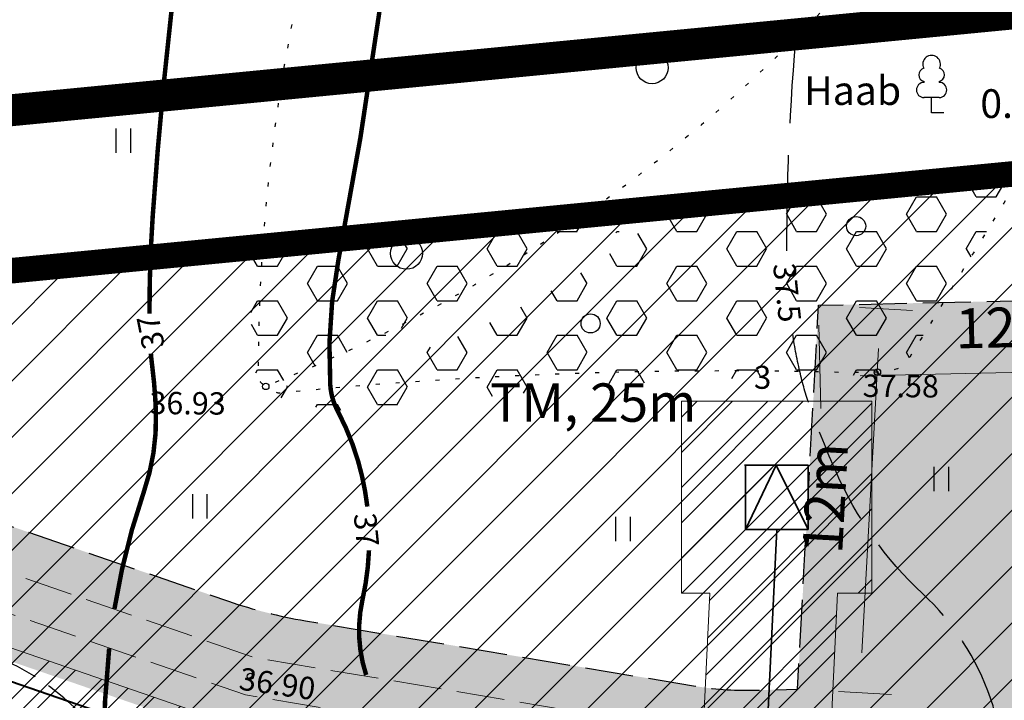
# Model space of a CAD drawing. Extents: x 407749 to 408371, y 6484039 to 6485005.
# Drawn here: x 408122 to 408153, y 6484572 to 6484594 of the extents above; entities that cross this region are included whole.
import ezdxf
from ezdxf.enums import TextEntityAlignment as Align

# ---------------------------------------------------------------- set-up
doc = ezdxf.new("R2010")
doc.units = 0
doc.header["$LTSCALE"] = 0.5
doc.header["$MEASUREMENT"] = 0
for name, pattern in [('ACAD_ISO10W100', [18, 12, -3, 0, -3]), ('DASHED', [0.75, 0.5, -0.25]), ('ISOPOHI', [0.2, 0.1, 0.1]), ('ISOPOOL', [8, 6, -2]), ('KATASTRIPIIR', [0.02, 0.01, 0.01]), ('kolvik', [1.25, 0.25, -1]), ('PINNASTEE', [4, 3, -1])]:
    doc.linetypes.add(name, pattern=pattern)
for name, color, linetype, lineweight in [('14_MPKAABEL', 242, 'MADALKAABELHORE', 40), ('15 PIIRID', 1, 'Continuous', 100), ('kitsendused', 6, 'Continuous', 9), ('seinad', 7, 'Continuous', 20), ('tee', 7, 'Continuous', 5), ('VESI', 5, 'VEETRASSHORE', 35), ('vtrass', 5, '-V-', 35)]:
    doc.layers.add(name, color=color, linetype=linetype, lineweight=lineweight)
for name, color, linetype in [('alusvork', 1, 'Continuous'), ('haljastus', 8, 'Continuous'), ('horisontaal', 8, 'Continuous'), ('korgus', 8, 'Continuous'), ('piir', 14, 'Continuous')]:
    doc.layers.add(name, color=color, linetype=linetype)
doc.styles.add('ITALIC', font='italic.shx')
doc.styles.add('romanc', font='romanc.shx')
doc.styles.add('ROMANS', font='romans.shx')
doc.linetypes.add('-V-', pattern='A,10,-1.5,["V",ROMANS,S=1.4,R=0,X=-0.7,Y=-0.7],-1.5,10,-3', length=26)
doc.linetypes.add('MADALKAABELHORE', pattern='A,4,-2,[136,geodeet.shx,S=1,R=0,X=0,Y=0],8,[137,geodeet.shx,S=1,R=0,X=0,Y=0],-1,4', length=19)
doc.linetypes.add('VEETRASSHORE', pattern='A,2.5,-1.5,["V",Standard,S=1.6,R=0,X=-0.8,Y=-0.8],-1.5,10,-3,10,-3,7.5', length=39)
doc.dimstyles.new('ISO-25', dxfattribs={"dimtxt": 2.5, "dimasz": 2.5, "dimexe": 1.25, "dimexo": 0.625, "dimtad": 1, "dimtxsty": 'Standard', "dimcen": 2.5, "dimadec": 0, "dimazin": 0, "dimtfac": 1, "dimtmove": 0, "dimatfit": 3, "dimfxl": 0, "dimarcsym": 0})
pattern_1 = [(45, (0, 0), (-0.5524271728019902, 0.5524271728019903), [])]

# ---------------------------------------------------------------- blocks, each defined once
blk = doc.blocks.new('HEIN')
at = {"linetype": 'Continuous'}
for p, q in [((-0.4550559781346237, 0.7611157096907846), (-0.4550559781346237, -0.7611157096907846)), ((0.4550559781346237, 0.7611157096907846), (0.4550559781346237, -0.7611157096907846))]:
    blk.add_line(p, q, dxfattribs=at)
blk = doc.blocks.new('lonoor')
blk.add_circle((0, 0), 0.6)
blk = doc.blocks.new('lehtp1')
at = {"linetype": 'Continuous'}
for p, q in [((-0.4799999999999969, 1.959999999999994), (-0.4799999999999969, 1.900000000000006)), ((0.4799999999999969, 1.959999999999994), (0.4799999999999969, 1.900000000000006)), ((0.4799999999999969, 0.9500000000000028), (-0.4799999999999969, 0.9500000000000028)), ((0, 0), (0, 0.9500000000000028)), ((0.759999999999998, 0), (0, 0))]:
    blk.add_line(p, q, dxfattribs=at)
for centre, radius, start, end in [((0, 3.040000000000006), 0.5539404300114683, 332.5799000000001, 207.4201000000001), ((-0.3800000000000026, 2.375), 0.4248529157274914, 105.2441, 257.0790333333333), ((0.3800000000000026, 2.375), 0.4248529157274914, 282.9209666666667, 74.7559), ((-0.4750000000000014, 1.424999999999997), 0.4749999999999996, 90.00000555555556, 270), ((0.4750000000000014, 1.424999999999997), 0.4749999999999996, 270, 89.99999444444443)]:
    blk.add_arc(centre, radius, start, end, dxfattribs=at)
blk = doc.blocks.new('mets')
blk.add_circle((0, 0), 1)
blk = doc.blocks.new('*D35')
at = {"layer": 'Defpoints', "color": 0}
for p in [(408159.4353168315, 6484585.06599929), (408159.4353168315, 6484585.06599929), (408147.4367003272, 6484584.799870837), (408147.4367003272, 6484584.799870837), (408159.4848676542, 6484582.831960376), (408159.4848676541, 6484582.831960378)]:
    blk.add_point(p, dxfattribs=at)
at = {"layer": 'seinad'}
for p, q in [((408159.449175878, 6484584.441152968), (408159.5070421287, 6484581.83220626)), ((408159.449175878, 6484584.441152968), (408159.5070421286, 6484581.832206262)), ((408147.4505593738, 6484584.175024515), (408147.5084256244, 6484581.566077808)), ((408147.4505593738, 6484584.175024515), (408147.5084256243, 6484581.56607781)), ((408148.7359437951, 6484582.593550017), (408158.235175009, 6484582.804242284)), ((408148.735943795, 6484582.593550019), (408158.2351750089, 6484582.804242286))]:
    blk.add_line(p, q, dxfattribs=at)
for points in [[(408158.2305553268, 6484583.012524392), (408158.2397946912, 6484582.595960177), (408159.4848676542, 6484582.831960376)], [(408158.2305553268, 6484583.012524393), (408158.2397946911, 6484582.595960178), (408159.4848676541, 6484582.831960378)], [(408148.7313241129, 6484582.801832125), (408148.7405634772, 6484582.38526791), (408147.4862511499, 6484582.565831924)], [(408148.7313241129, 6484582.801832126), (408148.7405634772, 6484582.385267911), (408147.4862511499, 6484582.565831926)]]:
    blk.add_solid(points, dxfattribs=at)
at = {"layer": 'seinad', "char_height": 1.25, "attachment_point": 5, "style": 'romanc'}
for insert, rotation in [((408153.4578413088, 6484583.948588797), 1.2706079445675977), ((408153.4578413089, 6484583.948588795), 1.270607944567598)]:
    blk.add_mtext('12m', dxfattribs=dict(at, insert=insert, rotation=rotation))
blk = doc.blocks.new('*D36')
at = {"layer": 'Defpoints', "color": 0}
for p in [(408148.098086528, 6484584.763770981), (408148.098086528, 6484584.763770981), (408149.3835438018, 6484584.693608004), (408149.3835438017, 6484584.693608004), (408147.4421459569, 6484572.746270936), (408147.4421459569, 6484572.746270936)]:
    blk.add_point(p, dxfattribs=at)
at = {"layer": 'seinad'}
for p, q in [((408148.7221576008, 6484584.729707861), (408150.3820575183, 6484584.639107013)), ((408148.7221576008, 6484584.729707861), (408150.3820575182, 6484584.639107013)), ((408148.795729469, 6484573.924250104), (408149.3154175635, 6484583.445465858)), ((408148.7957294689, 6484573.924250104), (408149.3154175634, 6484583.445465858)), ((408148.0662170297, 6484572.712207817), (408149.7261169472, 6484572.621606968)), ((408148.0662170297, 6484572.712207817), (408149.7261169471, 6484572.621606968))]:
    blk.add_line(p, q, dxfattribs=at)
for points in [[(408149.1073938726, 6484583.456820231), (408149.5234412545, 6484583.434111485), (408149.3835438018, 6484584.693608004)], [(408149.1073938725, 6484583.456820231), (408149.5234412544, 6484583.434111485), (408149.3835438017, 6484584.693608004)], [(408148.5877057781, 6484573.935604477), (408149.00375316, 6484573.912895732), (408148.7276032307, 6484572.676107959)], [(408148.587705778, 6484573.935604477), (408149.0037531599, 6484573.912895732), (408148.7276032306, 6484572.676107959)]]:
    blk.add_solid(points, dxfattribs=at)
at = {"layer": 'seinad', "char_height": 1.25, "attachment_point": 5, "rotation": 86.87577527577312, "style": 'romanc'}
for insert in [(408147.8074313715, 6484578.75298422), (408147.8074313714, 6484578.75298422)]:
    blk.add_mtext('12m', dxfattribs=dict(at, insert=insert))

msp = doc.modelspace()

# ---------------------------------------------------------------- hatches: boundary and pattern name
at = {"layer": 'alusvork', "linetype": 'ByBlock'}
h = msp.add_hatch(dxfattribs=at)
h.set_pattern_fill('HEX', color=3, scale=5, style=0)
h.set_pattern_definition([(0, (-346.3747765976004, -207.8704487029463), (0, 1.082531755), [0.625, -1.25]), (120, (-346.3747765976004, -207.8704487029463), (-0.9375000002333521, -0.5412658774999999), [0.6249999999999999, -1.25]), (59.99999999999999, (-345.7497765976004, -207.8704487029463), (-0.937500000233352, 0.5412658775000002), [0.625, -1.25])])
edge = h.paths.add_edge_path()
edge.add_arc((379728.4030025015, 6501927.226199901), 33295.94787139561, 328.6083758579534, 328.6184043519487)
edge.add_line((408153.7566948572, 6484588.846456707), (408129.6632863547, 6484586.517432095))
edge.add_arc((408151.8970235357, 6484585.529434284), 22.25567812284569, 177.4556284332542, 187.8038003189039)
edge.add_arc((408166.7453777331, 6484587.564409155), 37.24283079097337, 187.8038003195626, 187.9929026647566)
edge.add_arc((408129.8772196356, 6484582.387584498), 0.01299604730116046, 187.9929221059573, 198.1292034032654)
edge.add_arc((408130.1617028821, 6484582.480728479), 0.3123395269549873, 198.1292044741257, 212.2627089986191)
edge.add_arc((408130.0508560013, 6484582.410754941), 0.1812543372352668, 212.2627132916309, 230.8503251096847)
edge.add_arc((408131.1357964067, 6484583.743411455), 1.899703948780125, 230.8503250650278, 232.815824732132)
edge.add_arc((408133.1426188868, 6484586.388811896), 5.220167765234608, 232.8157756479986, 234.0014350134533)
edge.add_arc((408133.8331425535, 6484587.339286245), 6.39499729489166, 234.0014350110397, 234.7775772980625)
edge.add_arc((408135.361822779, 6484589.504536822), 9.045501641096923, 234.7776053709164, 235.4302014096207)
edge.add_arc((408130.3729866652, 6484582.264645528), 0.2532032094064916, 235.430201353252, 246.8919497721181)
edge.add_arc((408132.0798564689, 6484586.264788421), 4.602289054713031, 246.8919503885057, 249.5761445077748)
edge.add_arc((408133.0609435501, 6484588.899493915), 7.413730838191908, 249.5761445075467, 277.8602993111159)
edge.add_arc((408149.4244073255, 6484470.371153917), 112.2388091656821, 90.65989025528108, 97.86029931179291, ccw=False)
edge.add_arc((408151.7274934234, 6484270.411724955), 312.2115008926061, 90.49617187433739, 90.65989025530212, ccw=False)
edge.add_arc((408148.8871522421, 6484598.393795531), 15.78286820175617, 270.4961728403215, 271.2243402534523)
edge.add_arc((408149.1587806142, 6484585.684264529), 3.07043490672722, 271.2243402535875, 278.8375725720746)
edge.add_arc((408149.4826215145, 6484583.601414878), 0.9625602434972622, 278.8375724176434, 292.45698762113)
edge.add_arc((408149.6176978229, 6484583.274618143), 0.6089478641113721, 292.456987625014, 313.5263045740644)
edge.add_arc((408149.2013431631, 6484583.712961246), 1.21351041559151, 313.5263028357548, 328.4093100602561)
edge.add_arc((407921.8962990684, 6484723.501048371), 268.0623297364957, 328.4093100600182, 328.6083717503628)
edge = h.paths.add_edge_path(flags=16)
edge.add_arc((408126.4966407772, 6484607.221051332), 25.30966982536208, 305.212575471243, 309.80545929039056, ccw=False)
edge.add_arc((408126.4966407723, 6484607.221051332), 25.30966982815128, 278.12648567545057, 305.21257548017866, ccw=False)
at = {"layer": 'kitsendused', "lineweight": 5}
h = msp.add_hatch(dxfattribs=at)
h.set_pattern_fill('ANSI31', scale=6.25, style=0)
h.set_pattern_definition(pattern_1)
h.paths.add_polyline_path([(408166.641032167, 6484606.123898826), (408166.7476942319, 6484604.126225569), (408164.1726897972, 6484603.929847263), (408165.2602158144, 6484589.669696105), (408164.802250783, 6484580.024550748), (408164.1222163054, 6484567.565625769), (408144.0463130408, 6484567.120343669), (408128.7577446391, 6484569.685091721), (408113.4955848728, 6484574.946584167), (408103.407322111, 6484577.415663601), (408092.3642900451, 6484577.203839559), (408078.3890743376, 6484573.132443146), (408065.5823329463, 6484571.143492614), (408065.3895761657, 6484573.137532448), (408077.954088593, 6484575.08886362), (408092.060128908, 6484579.198373137), (408103.6295876078, 6484579.420294932), (408114.0604266101, 6484576.867370741), (408129.2524975835, 6484571.630040776), (408144.1908613539, 6484569.124041629), (408162.2261349442, 6484569.524062709), (408162.8048373593, 6484580.126480986), (408163.2565987443, 6484589.640972103), (408162.0263956907, 6484605.771971475)])
h = msp.add_hatch(dxfattribs=at)
h.set_pattern_fill('ANSI31', color=256, scale=10, style=0)
h.set_pattern_definition([(45, (1.222360879182816e-09, 9.313225746154785e-10), (-0.8838834764831843, 0.8838834764831844), [])])
h.paths.add_polyline_path([(407994.0900000012, 6484573.500000001), (408158.7800000013, 6484589.420000001), (408157.5200000012, 6484543.460000001), (408163.6300000012, 6484542.910000001), (408160.9000000012, 6484482.700000001), (407974.1000000012, 6484488.830000001)])
h.paths.add_polyline_path([(408143.1482434725, 6484566.581503481), (408142.1394306137, 6484529.783853488), (408147.9955311073, 6484529.2567086), (408146.5863722862, 6484498.177788227), (407992.9099513863, 6484503.220809962), (408004.709483432, 6484553.19911803)], flags=16)
at = {"layer": 'kitsendused', "linetype": 'ByBlock', "lineweight": 5}
h = msp.add_hatch(color=252, dxfattribs=at)
edge = h.paths.add_edge_path()
edge.add_line((408158.0284276527, 6484562.005503902), (408158.6601631008, 6484585.048806436))
edge.add_line((408158.6601631008, 6484585.048806436), (408147.4367003273, 6484584.799870838))
edge.add_line((408147.4367003273, 6484584.799870838), (408146.7807597562, 6484572.782370794))
edge.add_line((408146.7807597562, 6484572.782370794), (408145.3955346207, 6484572.751646598))
edge.add_arc((408145.1737898752, 6484582.749187759), 10.00000000015638, 260.47696500583857, 271.2706079470212, ccw=False)
edge.add_line((408143.5193487221, 6484572.886996092), (408131.3720382926, 6484574.924779473))
edge.add_arc((408133.8537000209, 6484589.718066973), 14.99999999951168, 250.9788271461801, 260.4769650112454, ccw=False)
edge.add_line((408128.9649369903, 6484575.537093945), (408115.0771417373, 6484580.324786575))
edge.add_line((408115.0771417373, 6484580.324786575), (408105.2956486482, 6484582.718784827))
edge.add_arc((408102.918338016, 6484573.005474673), 9.999999999639982, 76.247335524843, 91.09889528105043)
edge.add_line((408102.7265563663, 6484583.003635493), (408092.8416629031, 6484582.814026505))
edge.add_arc((408093.0334445473, 6484572.815865684), 9.999999999534637, 91.09889524937324, 106.2424137994651)
edge.add_line((408090.2364255777, 6484582.416734649), (408077.7932045067, 6484578.791653886))
edge.add_arc((408074.9961855365, 6484588.392522851), 9.999999999719678, 278.8277954981302, 286.24241380298724, ccw=False)
edge.add_line((408076.5308378419, 6484578.510982369), (408052.0602892707, 6484574.710584661))
edge.add_line((408052.0602892707, 6484574.710584661), (408027.7240069282, 6484571.138093697))
edge.add_arc((408029.1764102458, 6484561.244129648), 10.00000000038948, 98.3511965121529, 111.6350641889412)
edge.add_line((408025.4894753108, 6484570.539639897), (408006.0070306424, 6484562.812199024))
edge.add_arc((408002.3200957077, 6484572.107709273), 9.999999999429068, 284.4675129010278, 291.63506418935856, ccw=False)
edge.add_line((408004.8184058825, 6484562.424814754), (407997.3432024562, 6484560.496117014))
edge.add_line((407997.3432024562, 6484560.496117014), (407990.6492697757, 6484558.926381786))
edge.add_line((407990.6492697757, 6484558.926381786), (407989.6224289651, 6484554.577076562))
edge.add_line((407989.6224289651, 6484554.577076562), (407998.299597544, 6484556.611882982))
edge.add_line((407998.299597544, 6484556.611882982), (408006.0603072882, 6484558.614244988))
edge.add_arc((408003.561997119, 6484568.297139509), 9.999999999782355, 284.4675128667144, 291.6350641512154)
edge.add_line((408007.2489320477, 6484559.001629258), (408026.5312804354, 6484566.649704723))
edge.add_arc((408030.2182153694, 6484557.354194473), 10.00000000001579, 98.3511964982942, 111.6350641833611, ccw=False)
edge.add_line((408028.7658120543, 6484567.248158523), (408052.6577107292, 6484570.755415339))
edge.add_line((408052.6577107292, 6484570.755415339), (408077.4008093306, 6484574.59814142))
edge.add_arc((408075.86615703, 6484584.479681902), 9.999999998979334, 278.8277954707771, 286.2424137882583)
edge.add_line((408078.6631759976, 6484574.878812937), (408090.844747849, 6484578.427667495))
edge.add_arc((408093.6417668253, 6484568.826798531), 10.00000000053501, 91.09889526660999, 106.2424138381001, ccw=False)
edge.add_line((408093.4499851782, 6484578.824959353), (408102.2820253781, 6484578.994372829))
edge.add_arc((408102.4738070245, 6484568.996212008), 9.999999999578174, 76.24733552613878, 91.0988952623776, ccw=False)
edge.add_line((408104.8511176565, 6484578.709522163), (408113.5005602523, 6484576.592590698))
edge.add_arc((408111.1232496132, 6484566.879280546), 9.999999999477431, 70.97882710549368, 76.2473354837565, ccw=False)
edge.add_line((408114.3824249736, 6484576.333262562), (408127.6612668489, 6484571.755501137))
edge.add_arc((408133.8537000237, 6484589.718066978), 19.00000000585072, 250.9788271441556, 260.4769650052217)
edge.add_line((408130.7102618316, 6484570.979902806), (408143.2302521107, 6484568.879600171))
edge.add_arc((408144.8846932641, 6484578.741791838), 10.00000000019569, 260.476965004194, 271.2706079583575)
edge.add_line((408145.1064380116, 6484568.744250677), (408149.934439666, 6484568.851335408))
edge.add_arc((408150.1118354641, 6484560.85330248), 7.99999999960388, 8.280833476565476, 91.27060795919652, ccw=False)
at = {"layer": 'kitsendused', "lineweight": 5}
h = msp.add_hatch(dxfattribs=at)
h.set_pattern_fill('ANSI31', scale=6.25, style=0)
h.set_pattern_definition(pattern_1)
h.paths.add_polyline_path([(408132.369807645, 6484544.26628665), (408129.7267866499, 6484547.268692355), (408143.2336850779, 6484559.158829674), (408144.0291694241, 6484575.7848284), (408143.1455678648, 6484575.7848284), (408143.1455678648, 6484581.797413232), (408149.1087300417, 6484581.797413232), (408149.1087300417, 6484575.7848284), (408148.0337452496, 6484575.7848284), (408147.1481604006, 6484557.275686591)])

# ---------------------------------------------------------------- linework, layer by layer
at = {"layer": '14_MPKAABEL', "flags": 128}
msp.add_lwpolyline([(408165.697, 6484605.049), (408163.0995427439, 6484604.850909369), (408164.2584072793, 6484589.655334104), (408163.8035440712, 6484580.075515867), (408163.1741756248, 6484568.544844239), (408144.1185871974, 6484568.122192649), (408129.0051211113, 6484570.657566248), (408113.7780057415, 6484575.906977454), (408103.5184548594, 6484578.417979266), (408092.2122094765, 6484578.201106348), (408078.1715814653, 6484574.110653383), (408052.747323948, 6484570.162139941), (408027.7699733313, 6484566.495542137), (407999.8544353817, 6484555.423232028), (407996.6370218774, 6484524.263683646), (407997.7739248744, 6484508.451096393)], dxfattribs=at)
at = {"layer": '15 PIIRID', "color": 140, "linetype": 'ACAD_ISO10W100', "ltscale": 2, "const_width": 1, "flags": 128}
msp.add_lwpolyline([(407967.830016205, 6484484.033063347), (407990.0462192731, 6484578.132408708), (408163.9332500535, 6484594.941453155), (408162.6468564625, 6484548.018715504), (408168.8540118951, 6484547.737274974), (408165.6712092384, 6484477.540737258), (407967.830016205, 6484484.033063347)], dxfattribs=at)
at = {"layer": 'alusvork', "color": 42, "linetype": 'ByBlock'}
msp.add_arc((408100.6191982927, 6484554.650310254), 100, 156.3106435149814, 326.1478265524265, dxfattribs=at)
at = {"layer": 'haljastus', "linetype": 'kolvik', "flags": 128}
for points in [[(408157.3718, 6484604.745, -0.00998890726800095), (408158.3103887992, 6484597.644050397, -9.789244270396185e-05), (408158.3481007881, 6484597.22190847, -0.02632961071415492), (408158.3175, 6484596.782, -0.01207630586908164), (408158.2575965164, 6484596.385156814, -0.04755919358209511), (408158.0091993161, 6484595.820062506, -0.0002590668341748169), (408156.1837, 6484592.826, -7.793402042388215e-05), (408150.2920389433, 6484583.170736235, -0.0650308096585539), (408149.907322638, 6484582.80531828, -0.05949596130041706), (408149.2814, 6484582.708, -0.003177240407343734), (408148.1887655855, 6484582.695988469, 0.03142805265193024), (408130.530844241, 6484582.045283472, -0.0117125418316056), (408130.2863296538, 6484582.149618385, -0.002847495086167414), (408130.1314, 6484582.259, -0.005173461088415849), (408129.9934343323, 6484582.363661712, -0.0812820544160651), (408129.9218817137, 6484582.477010024, -0.04425673118468248), (408129.9044718519, 6484582.600999063, -0.06785885117441529), (408131.9989, 6484598.042, -0.06887570240561058), (408134.9718332581, 6484604.957191851, 0.01562223861960748), (408135.0357106823, 6484606.104497291, 0.03638784555272753), (408134.8098, 6484606.742, 0.02405541481926872), (408134.5296655343, 6484607.082554074, 0.04116245222748059), (408133.8655248866, 6484607.589569411, 0.103006321280011), (408113.4738388492, 6484611.462727409, 0.0001465444835576486), (408113.0430938854, 6484611.514383419, 0.03508167352303846), (408112.7848, 6484611.497, 0.05628107634319403), (408112.4725861076, 6484611.357442669, 0.03209273160599477), (408093.8242608301, 6484596.655053991, 4.737424408338137e-06), (408093.5595, 6484596.444, -0.00364557690675273), (408093.3382814762, 6484596.27032066, 0.09161596921955695), (408093.1757744278, 6484595.994598316, 0.1558220004570666), (408091.7266369555, 6484588.942267576, -0.006010024532120166), (408091.6027422121, 6484588.726723124, -0.0759349652258696), (408091.3463, 6484588.685, -0.01980620687953309), (408091.0888080446, 6484588.685455438, -0.1387154667545071), (408090.9557413312, 6484588.832200487, -0.03110948333340743), (408090.8593737512, 6484589.116531059, -0.1129359144718052), (408089.957180756, 6484597.28543266, 0.01021116706002693), (408089.7195, 6484597.798, 0.05344963454411552), (408089.31481626, 6484598.113404936, 0.04534557212091147), (408085.5311135467, 6484599.579690788, 0.001113987286157307), (408085.0635969606, 6484599.711908976, 0.02580599350311376), (408084.3927472834, 6484599.817082534, 0.08224710978792193), (408083.6312, 6484599.609, 0.04143329664910309), (408083.1036461474, 6484599.225496627, 0.04272975614241795), (408082.7879622018, 6484598.660218074, 0.1024020184991926), (408079.0604159886, 6484585.355176453, -0.009469877564240201), (408078.520465656, 6484584.323883524, -0.08664696871498391), (408077.842, 6484584.018, -0.03895187422121463), (408077.2005702409, 6484583.976123773, -0.09597046098027251), (408076.0006911277, 6484584.659656952, -0.1106126135578942), (408066.3074773175, 6484595.242797942, 0.002641918367697258), (408065.1346, 6484596.137, 0.03017297666152785), (408063.8309889086, 6484596.784531718, 0.118489686701747), (408049.4375119949, 6484598.901899426, -0.009544896926501092), (408048.1853564228, 6484599.275296279, 0.04645659595794881), (408047.0140192719, 6484599.305569285, 0.05768242002166116), (408046.4164, 6484599.08, 0.07922261204520521), (408046.1859806045, 6484598.578961306, 0.02887236497410781), (408046.0748978612, 6484597.670692956, 0.1792431766684241), (408048.1775395591, 6484582.09876179, -0.008592715313513065), (408046.9135, 6484580.659, -0.006419556250744584), (408045.2386827164, 6484579.090585771, -0.05230588337363165), (408038.271320945, 6484575.046514433, -0.002674941335538566), (408037.3343, 6484574.863, -0.009819080633057302), (408036.3250165209, 6484574.731865084, -0.08826491776738823), (408035.238623884, 6484575.158669773, -0.05114922190435379), (408024.2503, 6484581.199, 0.0191370090439308), (408014.7367506344, 6484584.686478164, -0.01123259120310868), (408012.375679259, 6484585.70026637, 0.05469853855354627), (408010.7975, 6484585.921, 0.05444519573329062), (408008.9652175916, 6484585.420604125, 0.061550086929518), (407993.5321934875, 6484575.290880242)], [(408151.8331, 6484606.078, -0.05437905346272603), (408148.9624, 6484595.549, -0.1187387163839269), (408130.1314, 6484582.259)]]:
    msp.add_lwpolyline(points, format="xyb", dxfattribs=at)
at = {"layer": 'horisontaal', "linetype": 'ISOPOHI', "const_width": 0.14}
for points in [[(408133.9438772433, 6484606.92954889, -0.01093462991490657), (408134.0116243581, 6484606.448548162, -0.02319915468669501), (408134.0280255212, 6484606.220088947, -0.3065913277365849), (408131.4322151643, 6484602.167662947, 0.2482068718146549), (408127.8134653202, 6484597.675367855, 0.005713675297312358), (408127.3218700518, 6484594.975461591, 0.0138865464359668), (408127.1632651821, 6484593.857321982, 0.01115904305140701), (408126.5920930599, 6484587.585469853, 0.01768966722780702), (408126.4912105555, 6484584.541148625, 0.02861172543346596)], [(408133.3110471856, 6484578.498670175, 0.04128438962436689), (408133.0272066112, 6484579.903188564, 0.05199971658971065), (408132.379715573, 6484581.497239145, -0.1073171470189098), (408132.1505976637, 6484582.306427421, -0.06370981249014815), (408132.405608441, 6484586.215663455, 0.02136108974968614), (408134.1416306873, 6484597.727722947, 0.002108341461892657), (408135.0172180154, 6484606.220059505, 0.05025998296210911), (408135.016531569, 6484606.579092952, 0.03027668935917407), (408135.0153729822, 6484606.586142968, 0.001406144469304296), (408134.9808985574, 6484606.735921213)], [(408126.5350419269, 6484583.287964982, 0.009974698540711232), (408126.5818912617, 6484582.850885485, -0.0249492760168258), (408126.6927919768, 6484581.410460269, -0.09004321523265137), (408126.3174685593, 6484578.970872613, 0.04309630858851473), (408125.3950333958, 6484575.298839519, 0.0514505460259744)], [(408133.2750937379, 6484573.228574516, -0.1357132146927393), (408133.1595096336, 6484575.582209582, 0.0449649683041782), (408133.3630588243, 6484577.129038929, 0.05199971658971065)], [(408125.2290959246, 6484574.057978563, 0.04568036265539311), (408125.1422399143, 6484569.066581232, 0.1799544953923575), (408125.8318809117, 6484567.562836352, 0.03349025359528819), (408126.3320719264, 6484567.126124294, 0.09377530527019864), (408126.5457865295, 6484567.019229403, 0.02976722553566452), (408126.8736005665, 6484566.94686372, -0.01076130286337902), (408127.7866246279, 6484566.781407175, -0.08380386767700206), (408133.8731314964, 6484564.434589109, 0.1580243542406991), (408137.3079958721, 6484563.660094213, 0.04909254742172729), (408137.8842696175, 6484563.770798361, 0.0754042404720726), (408138.2313150049, 6484563.93351173, 0.1016475835607851), (408138.6563154099, 6484564.363768623, 0.255107478882628), (408138.6758798201, 6484564.617042239, 0.02597039644615736), (408138.6199839227, 6484564.725893222, 0.002878825410243178), (408138.0603337316, 6484565.676518512, 0.02559133916822008), (408135.3675221482, 6484569.706917719, -0.02858749672964525), (408133.9511452629, 6484571.854574176, -0.1799962000793976)]]:
    msp.add_lwpolyline(points, format="xyb", dxfattribs=at)
at = {"layer": 'horisontaal', "linetype": 'ISOPOOL', "flags": 128}
for points in [[(408146.4467349114, 6484586.503069418, -0.02485061910339225), (408146.8094476635, 6484594.029639969, -0.01143643524869267), (408146.9555401983, 6484595.233966439, 0.007967478522388381), (408147.1772120983, 6484596.961031432, 0.08398074348375731), (408146.9361075568, 6484601.273617093, 0.06687186303864423), (408145.0455195814, 6484606.343051401)], [(408153.1019979456, 6484571.541679, 0.02336003806394794), (408152.822063508, 6484572.500070564, 0.1234365453428353), (408150.6917523788, 6484575.776403177, -0.1027215294471126), (408147.985523888, 6484579.587798731, -0.01573643343062343), (408147.1861884017, 6484581.581924785, -0.0302990363184043), (408146.8677818015, 6484582.652108331, -0.01971063875113579), (408146.6283085683, 6484583.902757935, -0.02574864290300419)]]:
    msp.add_lwpolyline(points, format="xyb", dxfattribs=at)
at = {"layer": 'kitsendused', "color": 7, "lineweight": 5, "flags": 128}
msp.add_lwpolyline([(408164.1726897972, 6484603.929847263), (408165.2602158144, 6484589.669696105), (408164.802250783, 6484580.024550748), (408164.1222163054, 6484567.565625769), (408144.0463130408, 6484567.120343669), (408128.7577446391, 6484569.685091721), (408113.4955848728, 6484574.946584167), (408103.407322111, 6484577.415663601), (408092.3642900451, 6484577.203839559), (408078.3890743376, 6484573.132443146), (408065.5823329463, 6484571.143492614), (408065.3895761657, 6484573.137532448), (408077.954088593, 6484575.08886362), (408092.060128908, 6484579.198373137), (408103.6295876078, 6484579.420294932), (408114.0604266101, 6484576.867370741), (408129.2524975835, 6484571.630040776), (408144.1908613539, 6484569.124041629), (408162.2261349442, 6484569.524062709), (408162.8048373593, 6484580.126480986), (408163.2565987443, 6484589.640972103), (408162.0263956907, 6484605.771971475)], dxfattribs=at)
at = {"layer": 'kitsendused', "color": 7, "lineweight": 5}
msp.add_lwpolyline([(408132.369807645, 6484544.26628665), (408129.7267866499, 6484547.268692355), (408143.2336850779, 6484559.158829674), (408144.0291694241, 6484575.7848284), (408143.1455678648, 6484575.7848284), (408143.1455678648, 6484581.797413232), (408149.1087300417, 6484581.797413232), (408149.1087300417, 6484575.7848284), (408148.0337452496, 6484575.7848284), (408147.1481604006, 6484557.275686591), (408132.369807645, 6484544.26628665)], dxfattribs=at)
at = {"layer": 'korgus'}
for centre in [(408149.2814, 6484582.708), (408130.1314, 6484582.259), (408129.6483, 6484573.186)]:
    msp.add_circle(centre, 0.1, dxfattribs=at)
at = {"layer": 'piir', "linetype": 'KATASTRIPIIR', "flags": 128}
msp.add_lwpolyline([(407749.03, 6484724.17), (407769.41, 6484636.27), (407950.38, 6484693.140000001), (407994.23, 6484573.600000001), (408159.13, 6484589.36), (408154.43, 6484762.04), (407806.1, 6484793.87), (407749.03, 6484724.17)], close=True, dxfattribs=at)
at = {"layer": 'piir', "color": 1, "linetype": 'DASHED', "lineweight": 40, "ltscale": 20, "const_width": 0.8, "flags": 128}
msp.add_lwpolyline([(408064.6947780459, 6484580.325114254), (408073.8557315508, 6484485.556431293), (408160.9, 6484482.7), (408163.63, 6484542.91), (408157.52, 6484543.46), (408158.78, 6484589.42), (408064.6947780459, 6484580.325114254)], dxfattribs=at)
at = {"layer": 'piir', "linetype": 'KATASTRIPIIR', "flags": 128}
msp.add_lwpolyline([(407994.09, 6484573.5), (408158.78, 6484589.42), (408157.52, 6484543.46), (408163.63, 6484542.91), (408160.9, 6484482.7), (407974.1, 6484488.83), (407994.09, 6484573.5)], dxfattribs=at)
at = {"layer": 'tee', "linetype": 'PINNASTEE', "flags": 128}
for points in [[(408159.6899563751, 6484603.282078491), (408160.7330310597, 6484589.604794055), (408160.2890832048, 6484580.254862731), (408159.8205713876, 6484571.671248557), (408144.3498644938, 6484571.328109388), (408129.7967258831, 6484573.769484716), (408114.6817525212, 6484578.980235972), (408103.874079649, 6484581.6253894), (408091.7255516588, 6484581.392360073), (408077.4756042766, 6484577.240926143), (408052.2693867813, 6484573.326275398), (408026.9365292315, 6484569.607490276), (408005.859514786, 6484561.247585464), (407997.6779407369, 6484559.136635104), (407990.5032153273, 6484557.454153405)], [(407990.7771846728, 6484556.285846596), (407997.9648592632, 6484557.971364895), (408006.232085214, 6484560.104414536), (408027.2490707685, 6484568.440509724), (408052.4486132187, 6484572.139724602), (408077.7365957234, 6484576.067073857), (408091.9080483411, 6484580.195639927), (408103.740720351, 6484580.4226106), (408114.3428474788, 6484577.827764028), (408129.4998741169, 6484572.602515283), (408144.2631355062, 6484570.125890612), (408159.7549773305, 6484570.469498552), (408159.2045349129, 6484560.384832244), (408159.6402691175, 6484540.838840628), (408159.2076091405, 6484521.124117385), (408158.6091335724, 6484511.321001841), (408156.9406168204, 6484492.20391511), (408156.3705, 6484473.214)]]:
    msp.add_lwpolyline(points, dxfattribs=at)
at = {"layer": 'tee', "linetype": 'PINNASTEE', "lineweight": 25, "flags": 128}
for points in [[(407990.6492697758, 6484558.926381786), (407997.3432024562, 6484560.496117014), (408004.8184058825, 6484562.424814754, 0.03128454262698989), (408006.0070306424, 6484562.812199024), (408025.4894753108, 6484570.539639897, -0.05802680337084497), (408027.7240069282, 6484571.138093697), (408052.0602892707, 6484574.710584661), (408076.5308378419, 6484578.510982369, 0.03236366776486151), (408077.7932045067, 6484578.791653886), (408090.2364255777, 6484582.416734649, -0.06617239671811671), (408092.8416629031, 6484582.814026505), (408102.7265563663, 6484583.003635493, -0.06489301513453254), (408105.2956486482, 6484582.718784827), (408115.0771417373, 6484580.324786575), (408128.9649369903, 6484575.537093945, 0.04146718813959998), (408131.3720382926, 6484574.924779473), (408143.5193487221, 6484572.886996092, 0.0471310033260945), (408145.3955346207, 6484572.751646598), (408146.7807597562, 6484572.782370794), (408147.4367003273, 6484584.799870838), (408159.4353168315, 6484585.065999291), (408159.6500880178, 6484589.589268904), (408158.6120982532, 6484603.199877486)], [(408115.2607206901, 6484560.619047295), (408125.0026710202, 6484561.256496266, 0.4142135623737758), (408126.8678156405, 6484563.382815985), (408126.6362868578, 6484566.921204159, 0.3020849504105973), (408121.2606984643, 6484573.962039577), (408113.9474582627, 6484576.483213426), (408104.8511176565, 6484578.709522163, 0.06489301504744527), (408102.2820253781, 6484578.994372829), (408093.4499851782, 6484578.824959353, 0.06617239681106246), (408090.844747849, 6484578.427667495), (408078.6631759976, 6484574.878812937, -0.0323636678200736), (408077.4008093306, 6484574.59814142), (408052.6577107292, 6484570.755415339), (408028.7658120543, 6484567.248158523, 0.05802680340895503), (408026.5312804354, 6484566.649704723), (408004.9322723227, 6484558.082758375, 0.2795328249515727), (407998.6720938435, 6484549.814348284), (407997.8736948718, 6484542.082127556, 0.02897606704573755), (407997.8320595545, 6484541.156607301), (407997.9989793519, 6484528.29793797, 0.4138345224084991), (408004.0685887954, 6484522.376227755), (408004.5939370129, 6484522.382367298)]]:
    msp.add_lwpolyline(points, format="xyb", dxfattribs=at)
at = {"layer": 'VESI'}
for p, q in [((408145.1455678648, 6484577.7848284), (408146.1145649169, 6484579.797413232)), ((408146.1145649169, 6484579.797413232), (408147.1087300417, 6484577.7848284))]:
    msp.add_line(p, q, dxfattribs=at)
msp.add_lwpolyline([(408145.120399792, 6484579.797413232), (408147.1087300417, 6484579.797413232), (408147.1087300417, 6484577.7848284), (408145.1455678648, 6484577.7848284), (408145.1455678648, 6484579.797413232)], dxfattribs=at)
at = {"layer": 'vtrass'}
msp.add_line((408146.1271489533, 6484577.7848284), (408145.1909227392, 6484558.217258132), dxfattribs=at)

# ---------------------------------------------------------------- block references
at = {"layer": 'haljastus', "xscale": 0.5, "yscale": 0.5}
for name, p, zscale in [('mets', (408142.2249773202, 6484592.234050958), 0.5), ('lehtp1', (408150.9761018898, 6484590.825528356), 0.5), ('HEIN', (408125.6684801538, 6484589.950724517), 0.45), ('lonoor', (408148.6130769689, 6484587.276114851), 0.5), ('mets', (408134.5378085009, 6484586.425235772), 0.5), ('lonoor', (408140.3008718392, 6484584.231705315), 0.5), ('HEIN', (408151.2787791375, 6484579.361065091), 0.45), ('HEIN', (408128.0633564192, 6484578.507020049), 0.45), ('HEIN', (408141.3089657002, 6484577.795313985), 0.45)]:
    msp.add_blockref(name, p, dxfattribs=dict(at, zscale=zscale))

# ---------------------------------------------------------------- texts
at = {"layer": 'haljastus', "style": 'ROMANS'}
msp.add_text('Haab', height=0.9, dxfattribs=at).set_placement((408150.0229069832, 6484591.519469115), align=Align.MIDDLE_RIGHT)
msp.add_text('0.04', height=0.9, dxfattribs=at).set_placement((408153.6950752321, 6484591.561390093), align=Align.TOP_CENTER)
at = {"layer": 'horisontaal', "style": 'ITALIC'}
for s, rotation, p in [('37.5', 275.9690993641885, (408146.4545780639, 6484585.196078162)), ('37', 101.2806965654443, (408126.5263801796, 6484583.96004079)), ('37', 275.9690993641885, (408133.2838931311, 6484577.768320658))]:
    msp.add_text(s, height=0.7, rotation=rotation, dxfattribs=at).set_placement(p, align=Align.MIDDLE_CENTER)
at = {"layer": 'korgus', "style": 'ITALIC'}
for s, rotation, p in [(' 37.58', 359.534785045074, (408148.607713897, 6484582.632982523)), (' 36.93', 359.534785045074, (408126.2804233835, 6484582.095827162)), (' 36.90', 351.8350743585596, (408129.1531098348, 6484573.499175084))]:
    msp.add_text(s, height=0.7, rotation=rotation, dxfattribs=at).set_placement(p, align=Align.TOP_LEFT)
at = {"layer": 'VESI', "style": 'romanc'}
msp.add_text('3', height=0.72, dxfattribs=at).set_placement((408145.4131994786, 6484582.904849925), align=Align.TOP_LEFT)
msp.add_text('TM, 25m', height=1.2, dxfattribs=at).set_placement((408137.1528895663, 6484581.154027012))

# ---------------------------------------------------------------- dimensions: what is measured, and where the dimension line sits
at = {"layer": 'seinad'}
for p1, p2, distance, picture, middle in [((408147.4367003273, 6484584.799870838), (408159.4353168315, 6484585.065999291), -2.2345883638315533, '*D35', (408153.4578413089, 6484583.948588795)), ((408147.4421459569, 6484572.746270936), (408148.098086528, 6484584.763770981), -1.287370671579916, '*D36', (408147.8074313715, 6484578.75298422))]:
    dim = msp.add_aligned_dim(p1=p1, p2=p2, distance=distance, text='12m', dimstyle='ISO-25', override={"dimtxt": 1.25, "dimasz": 1.25, "dimexe": 1, "dimtxsty": 'romanc', "dimcen": 1.25, "dimclrd": 256, "dimclre": 256, "dimclrt": 256, "dimlwd": 65535, "dimlwe": 65535}, dxfattribs=at)
    dim.commit()
    dim.dimension.update_dxf_attribs({"geometry": picture, "text_midpoint": middle})

doc.saveas('drawing.dxf')
